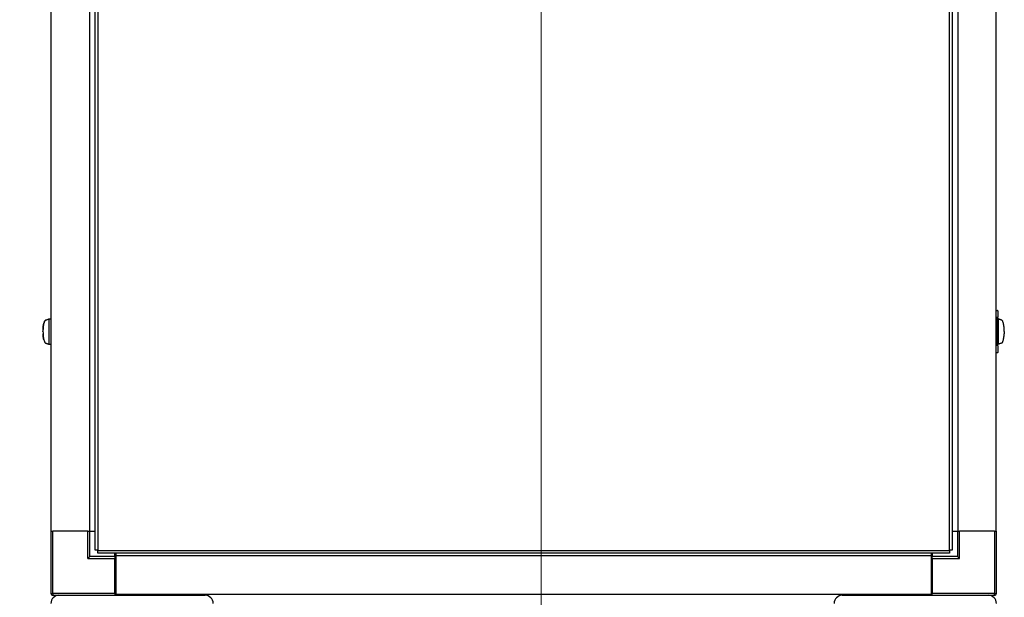
# Model space of a CAD drawing. Units: inches. Extents: x 21 to 331, y 15 to 212.
# Drawn here: x 48 to 78, y 56 to 74 of the extents above; entities that cross this region are included whole.
import ezdxf

# ---------------------------------------------------------------- set-up
doc = ezdxf.new("R2010")
doc.units = ezdxf.units.IN
doc.header["$LTSCALE"] = 20
doc.header["$MEASUREMENT"] = 0
for name, color, linetype, lineweight in [('Dimensions(ANSI)', 7, 'Continuous', 18), ('Visible Edges(ANSI)', 7, 'Continuous', 25), ('Visible Tangent Edges(ANSI)', 7, 'Continuous', 25)]:
    doc.layers.add(name, color=color, linetype=linetype, lineweight=lineweight)
doc.styles.add('MESTEK', font='arial.ttf')
doc.dimstyles.new('MESTEK FRACTIONS', dxfattribs={"dimscale": 20, "dimtxt": 0.08, "dimasz": 0.098425, "dimexe": 0.063, "dimexo": 0.0625, "dimgap": 0.031496, "dimtad": 0, "dimtih": 1, "dimtoh": 1, "dimdec": 4, "dimrnd": 1e-08, "dimzin": 1, "dimdsep": 46, "dimlunit": 5, "dimtxsty": 'MESTEK', "dimcen": 0.09, "dimdle": 0.393701, "dimclrd": 7, "dimclre": 7, "dimclrt": 7, "dimadec": 0, "dimazin": 0, "dimtfac": 1, "dimtofl": 0, "dimtmove": 0, "dimatfit": 3, "dimfxl": 0, "dimfrac": 2, "dimtolj": 1, "dimtzin": 0, "dimlwd": 15, "dimlwe": 15, "dimarcsym": 0})

# ---------------------------------------------------------------- blocks, each defined once
blk = doc.blocks.new('*D17')
at = {"layer": 'Defpoints', "color": 0, "linetype": 'Continuous'}
for p in [(39.861, 87.527), (62.919, 87.527), (49.315, 53.027)]:
    blk.add_point(p, dxfattribs=at)
at = {"layer": 'Dimensions(ANSI)', "color": 7, "linetype": 'Continuous', "lineweight": 15}
for p, q in [((61.669, 87.527), (38.601, 87.527)), ((39.861, 85.559), (39.861, 73.277)), ((39.861, 54.995), (39.861, 67.273)), ((48.065, 53.027), (38.601, 53.027))]:
    blk.add_line(p, q, dxfattribs=at)
at = {"layer": 'Dimensions(ANSI)', "color": 7, "linetype": 'Continuous'}
for points in [[(39.533, 85.559), (40.189, 85.559), (39.861, 87.527)], [(39.533, 54.995), (40.189, 54.995), (39.861, 53.027)]]:
    blk.add_solid(points, dxfattribs=at)
at = {"layer": 'Dimensions(ANSI)', "color": 7, "linetype": 'Continuous', "lineweight": 18, "insert": (39.861, 72.647), "char_height": 1.6, "attachment_point": 2, "style": 'MESTEK'}
blk.add_mtext('\\A1; 34 1/2\\P[876 mm]', dxfattribs=at)
blk = doc.blocks.new('*D18')
at = {"layer": 'Defpoints', "color": 0, "linetype": 'Continuous'}
for p in [(25.826, 123.405), (48.837, 123.405), (49.315, 53.027)]:
    blk.add_point(p, dxfattribs=at)
at = {"layer": 'Dimensions(ANSI)', "color": 7, "linetype": 'Continuous', "lineweight": 15}
for p, q in [((47.587, 123.405), (24.566, 123.405)), ((25.826, 121.436), (25.826, 91.218)), ((25.826, 54.995), (25.826, 85.214)), ((48.065, 53.027), (24.566, 53.027))]:
    blk.add_line(p, q, dxfattribs=at)
at = {"layer": 'Dimensions(ANSI)', "color": 7, "linetype": 'Continuous'}
for points in [[(25.498, 121.436), (26.154, 121.436), (25.826, 123.405)], [(25.498, 54.995), (26.154, 54.995), (25.826, 53.027)]]:
    blk.add_solid(points, dxfattribs=at)
at = {"layer": 'Dimensions(ANSI)', "color": 7, "linetype": 'Continuous', "lineweight": 18, "insert": (25.826, 90.588), "char_height": 1.6, "attachment_point": 2, "style": 'MESTEK'}
blk.add_mtext('\\A1; 70 3/8\\P[1788 mm]', dxfattribs=at)
blk = doc.blocks.new('*D41')
at = {"layer": 'Defpoints', "color": 0, "linetype": 'Continuous'}
for p in [(64.169, 86.277), (49.065, 53.277), (64.169, 48.321)]:
    blk.add_point(p, dxfattribs=at)
at = {"layer": 'Dimensions(ANSI)', "color": 7, "linetype": 'Continuous', "lineweight": 15}
for p, q in [((64.169, 85.027), (64.169, 47.061)), ((49.065, 52.027), (49.065, 47.061)), ((49.065, 48.321), (45.329, 48.321)), ((62.201, 48.321), (51.034, 48.321))]:
    blk.add_line(p, q, dxfattribs=at)
at = {"layer": 'Dimensions(ANSI)', "color": 7, "linetype": 'Continuous'}
for points in [[(51.034, 48.649), (51.034, 47.993), (49.065, 48.321)], [(62.201, 48.649), (62.201, 47.993), (64.169, 48.321)]]:
    blk.add_solid(points, dxfattribs=at)
at = {"layer": 'Dimensions(ANSI)', "color": 7, "linetype": 'Continuous', "lineweight": 18, "insert": (40.189, 50.694), "char_height": 1.6, "attachment_point": 2, "style": 'MESTEK'}
blk.add_mtext('\\A1; 15 1/8\\P[384 mm]', dxfattribs=at)

msp = doc.modelspace()

# ---------------------------------------------------------------- linework, layer by layer
at = {"layer": 'Visible Edges(ANSI)', "color": 7}
for p, q in [((50.4254, 57.41435), (50.4254, 103.30835)), ((76.82968, 103.30835), (76.82968, 57.41435)), ((49.07404, 58.00185), (49.07404, 102.72085)), ((50.25514, 102.72085), (50.25514, 58.00185)), ((76.99993, 102.72085), (76.99993, 58.00185)), ((78.18104, 58.00185), (78.18104, 102.72085)), ((78.18104, 64.81953), (78.23733, 64.79978)), ((78.23745, 64.79976), (78.23745, 64.58844)), ((48.91468, 64.5137), (48.92728, 64.51812)), ((48.91603, 64.51417), (48.92728, 64.51813)), ((48.92728, 64.51813), (48.93988, 64.52256)), ((48.92728, 64.51812), (48.93988, 64.52255)), ((48.93988, 64.52255), (48.95248, 64.52698)), ((48.93988, 64.52256), (48.95248, 64.52698)), ((48.95248, 64.52698), (48.96508, 64.53141)), ((48.95248, 64.52698), (48.96508, 64.53141)), ((48.96508, 64.53141), (48.97767, 64.53584)), ((48.96508, 64.53141), (48.97767, 64.53584)), ((48.97767, 64.53584), (48.99027, 64.54027)), ((48.97767, 64.53584), (48.99027, 64.54027)), ((48.99027, 64.54027), (48.99657, 64.54249)), ((48.99027, 64.54027), (48.99657, 64.54249)), ((48.99657, 64.54249), (49.00287, 64.5447)), ((48.99657, 64.54249), (49.00287, 64.5447)), ((49.00287, 64.5447), (49.00917, 64.54692)), ((49.00287, 64.5447), (49.00917, 64.54691)), ((49.00917, 64.54691), (49.01547, 64.54913)), ((49.00917, 64.54692), (49.01547, 64.54913)), ((49.01547, 63.76173), (49.01547, 64.54913)), ((49.01547, 64.54913), (49.07404, 64.54913)), ((49.01547, 64.54913), (49.07404, 64.54913)), ((78.18224, 63.7223), (78.18224, 64.58844)), ((78.23745, 64.58844), (78.18224, 64.58844)), ((78.18224, 64.54988), (78.21759, 64.54988)), ((78.22296, 64.54913), (78.23961, 64.54913)), ((78.23727, 64.53019), (78.23727, 63.78216)), ((78.24591, 64.54692), (78.23961, 64.54913)), ((78.23961, 64.54913), (78.23961, 63.76173)), ((78.25221, 64.5447), (78.24591, 64.54692)), ((78.2585, 64.54249), (78.25221, 64.5447)), ((78.2648, 64.54027), (78.2585, 64.54249)), ((78.2774, 64.53584), (78.2648, 64.54027)), ((78.29, 64.53141), (78.2774, 64.53584)), ((78.3026, 64.52698), (78.29, 64.53141)), ((78.31519, 64.52256), (78.3026, 64.52698)), ((78.32779, 64.51813), (78.31519, 64.52256)), ((78.34039, 64.5137), (78.32779, 64.51813)), ((48.91468, 63.79716), (48.92728, 63.79273)), ((48.92728, 63.79273), (48.93988, 63.7883)), ((48.93988, 63.7883), (48.95248, 63.78387)), ((48.95248, 63.78387), (48.96508, 63.77944)), ((48.96508, 63.77944), (48.97767, 63.77501)), ((48.97767, 63.77501), (48.99027, 63.77059)), ((48.99027, 63.77059), (48.99657, 63.76837)), ((48.99657, 63.76837), (49.00287, 63.76616)), ((49.00287, 63.76616), (49.00917, 63.76394)), ((49.00917, 63.76394), (49.01547, 63.76173)), ((49.07404, 63.76173), (49.01547, 63.76173)), ((78.21759, 63.76248), (78.18224, 63.76248)), ((78.23961, 63.76173), (78.18224, 63.76173)), ((78.23745, 63.7223), (78.18224, 63.7223)), ((78.23745, 63.7223), (78.23745, 63.51098)), ((78.24591, 63.76394), (78.23961, 63.76173)), ((78.25221, 63.76616), (78.24591, 63.76394)), ((78.2585, 63.76837), (78.25221, 63.76616)), ((78.2648, 63.77059), (78.2585, 63.76837)), ((78.2774, 63.77502), (78.2648, 63.77059)), ((78.29, 63.77945), (78.2774, 63.77502)), ((78.3026, 63.78387), (78.29, 63.77945)), ((78.31519, 63.7883), (78.3026, 63.78387)), ((78.32779, 63.79273), (78.31519, 63.7883)), ((78.34039, 63.79716), (78.32779, 63.79273)), ((78.23733, 63.51097), (78.18104, 63.49122)), ((49.06504, 58.00185), (49.06504, 56.08585)), ((49.06504, 58.00185), (49.07404, 58.00185)), ((49.07404, 58.00185), (49.09272, 58.00185)), ((49.09272, 58.00185), (49.12404, 58.00185)), ((50.20204, 58.00185), (49.12404, 58.00185)), ((50.20204, 58.00185), (50.23336, 58.00185)), ((50.23336, 58.00185), (50.25514, 58.00185)), ((50.25514, 58.00185), (50.26104, 58.00185)), ((50.26104, 57.22285), (50.26104, 58.00185)), ((50.26104, 58.00185), (50.4254, 58.00185)), ((76.82968, 58.00185), (76.99404, 58.00185)), ((76.99404, 58.00185), (76.99404, 57.22285)), ((76.99404, 58.00185), (76.99993, 58.00185)), ((76.99993, 58.00185), (77.02172, 58.00185)), ((77.02172, 58.00185), (77.05304, 58.00185)), ((78.13104, 58.00185), (77.05304, 58.00185)), ((78.13104, 58.00185), (78.16236, 58.00185)), ((78.16236, 58.00185), (78.18104, 58.00185)), ((78.18104, 58.00185), (78.19004, 58.00185)), ((78.19004, 56.08585), (78.19004, 58.00185)), ((50.5064, 57.41435), (50.4254, 57.41435)), ((50.5064, 57.41435), (50.51093, 57.41435)), ((50.51093, 57.41435), (50.51093, 57.40982)), ((50.51093, 57.32882), (50.51093, 57.40982)), ((76.74415, 57.32882), (50.51093, 57.32882)), ((51.04004, 57.22285), (51.04004, 57.32882)), ((51.06504, 57.32882), (51.06504, 57.24285)), ((76.19004, 57.24285), (76.19004, 57.32882)), ((76.21504, 57.32882), (76.21504, 57.22285)), ((76.74415, 57.41435), (76.74868, 57.41435)), ((76.74415, 57.40982), (76.74415, 57.41435)), ((76.74415, 57.40982), (76.74415, 57.32882)), ((76.82968, 57.41435), (76.74868, 57.41435)), ((50.26104, 57.22285), (50.20204, 57.16385)), ((51.04004, 57.22285), (50.26104, 57.22285)), ((51.04004, 57.22285), (51.04004, 57.16385)), ((51.04004, 56.08585), (51.04004, 57.16385)), ((51.04504, 57.18385), (51.06504, 57.18385)), ((51.04504, 56.16785), (51.04504, 57.18385)), ((51.06504, 57.24285), (51.06504, 56.06175)), ((76.19004, 57.24285), (51.06504, 57.24285)), ((76.19004, 56.06175), (76.19004, 57.24285)), ((76.21504, 57.18385), (76.19004, 57.18385)), ((76.21504, 57.16385), (76.21504, 57.22285)), ((76.99404, 57.22285), (76.21504, 57.22285)), ((76.21504, 57.16385), (76.21504, 56.08585)), ((77.05304, 57.16385), (76.99404, 57.22285)), ((51.04504, 56.16785), (51.04504, 56.10585)), ((49.12404, 56.02685), (49.31504, 56.02685)), ((49.31504, 56.02685), (53.81504, 56.02685)), ((51.04004, 56.08585), (51.04004, 56.02685)), ((51.04504, 56.10585), (51.06504, 56.10585)), ((51.06504, 56.06175), (76.19004, 56.06175)), ((73.44004, 56.02685), (77.94004, 56.02685)), ((76.21504, 56.10585), (76.19004, 56.10585)), ((76.21504, 56.02685), (76.21504, 56.08585)), ((77.94004, 56.02685), (78.13104, 56.02685))]:
    msp.add_line(p, q, dxfattribs=at)
for centre, radius, start, end in [((78.21759, 64.53019), 0.01969, 0, 90), ((78.21759, 63.78216), 0.01969, 270, 0), ((49.12404, 56.08585), 0.059, 180, 270), ((49.31504, 55.77685), 0.25, 90, 180), ((53.81504, 55.77685), 0.25, 0, 90), ((73.44004, 55.77685), 0.25, 90, 180), ((77.94004, 55.77685), 0.25, 0, 90), ((78.13104, 56.08585), 0.059, 270, 0)]:
    msp.add_arc(centre, radius, start, end, dxfattribs=at)
for points in [[(78.18532, 64.79465), (78.18392, 64.79382), (78.18249, 64.79232), (78.18104, 64.79021)], [(48.83707, 64.35148), (48.83365, 64.33128), (48.83077, 64.30974), (48.82847, 64.2873)], [(48.82847, 64.28731), (48.83077, 64.30974), (48.83365, 64.33128), (48.83707, 64.35148)], [(48.84912, 64.40876), (48.84461, 64.39133), (48.84056, 64.3721), (48.83707, 64.35148)], [(48.83707, 64.35148), (48.84056, 64.37211), (48.84461, 64.39134), (48.84912, 64.40876)], [(48.86394, 64.4553), (48.8586, 64.44181), (48.85363, 64.42619), (48.84912, 64.40876)], [(48.84912, 64.40876), (48.85363, 64.42619), (48.8586, 64.44181), (48.86394, 64.4553)], [(48.88055, 64.48854), (48.87474, 64.47966), (48.86917, 64.4685), (48.86394, 64.4553)], [(48.86394, 64.4553), (48.86917, 64.4685), (48.87474, 64.47966), (48.88055, 64.48854)], [(48.88055, 64.48854), (48.88613, 64.49707), (48.89192, 64.5035), (48.89781, 64.50772)], [(48.89781, 64.50771), (48.89192, 64.5035), (48.88613, 64.49707), (48.88055, 64.48854)], [(48.89781, 64.50771), (48.90337, 64.51169), (48.90903, 64.5137), (48.91468, 64.5137)], [(48.89781, 64.50772), (48.90223, 64.51087), (48.9067, 64.51279), (48.91119, 64.51344)], [(48.91119, 64.51344), (48.91281, 64.51368), (48.91442, 64.51392), (48.91603, 64.51417)], [(48.91119, 64.51344), (48.91281, 64.51368), (48.91443, 64.51392), (48.91604, 64.51417)], [(78.19978, 64.58844), (78.19887, 64.57632), (78.19799, 64.56346), (78.19713, 64.54988)], [(78.33904, 64.51417), (78.34066, 64.51392), (78.34227, 64.51368), (78.34388, 64.51344)], [(78.35726, 64.50772), (78.3517, 64.51169), (78.34605, 64.5137), (78.34039, 64.5137)], [(78.37452, 64.48854), (78.36895, 64.49707), (78.36316, 64.5035), (78.35726, 64.50772)], [(78.39113, 64.4553), (78.3859, 64.4685), (78.38033, 64.47966), (78.37452, 64.48854)], [(78.40596, 64.40876), (78.40145, 64.42619), (78.39647, 64.44181), (78.39113, 64.4553)], [(78.418, 64.35148), (78.41451, 64.37211), (78.41047, 64.39134), (78.40596, 64.40876)], [(78.42661, 64.28731), (78.42431, 64.30974), (78.42142, 64.33128), (78.418, 64.35148)], [(48.82196, 64.15543), (48.82196, 64.17728), (48.82248, 64.19913), (48.82351, 64.22062)], [(48.82196, 64.15543), (48.82196, 64.17728), (48.82248, 64.19913), (48.82351, 64.22062)], [(48.82196, 64.15543), (48.82196, 64.13358), (48.82248, 64.11172), (48.82351, 64.09024)], [(48.82196, 64.15543), (48.82196, 64.13358), (48.82248, 64.11173), (48.82351, 64.09024)], [(48.82351, 64.22062), (48.8246, 64.2434), (48.82626, 64.26577), (48.82847, 64.28731)], [(48.82847, 64.2873), (48.82626, 64.26577), (48.8246, 64.2434), (48.82351, 64.22062)], [(48.82351, 64.09024), (48.8246, 64.06746), (48.82626, 64.04509), (48.82847, 64.02355)], [(48.82847, 64.02355), (48.82626, 64.04509), (48.8246, 64.06746), (48.82351, 64.09024)], [(48.82847, 64.02355), (48.83077, 64.00111), (48.83365, 63.97958), (48.83707, 63.95938)], [(48.83707, 63.95938), (48.83365, 63.97958), (48.83077, 64.00112), (48.82847, 64.02355)], [(78.418, 63.95938), (78.42142, 63.97958), (78.42431, 64.00112), (78.42661, 64.02355)], [(78.43157, 64.22062), (78.43048, 64.2434), (78.42881, 64.26577), (78.42661, 64.28731)], [(78.42661, 64.02355), (78.42881, 64.04509), (78.43048, 64.06746), (78.43157, 64.09024)], [(78.43312, 64.15543), (78.43312, 64.17728), (78.4326, 64.19913), (78.43157, 64.22062)], [(78.43312, 64.15543), (78.43312, 64.13358), (78.4326, 64.11173), (78.43157, 64.09024)], [(48.83707, 63.95938), (48.84056, 63.93875), (48.84461, 63.91952), (48.84912, 63.90209)], [(48.84912, 63.9021), (48.84461, 63.91952), (48.84056, 63.93875), (48.83707, 63.95938)], [(48.84912, 63.90209), (48.85363, 63.88467), (48.8586, 63.86905), (48.86394, 63.85556)], [(48.86394, 63.85556), (48.86917, 63.84235), (48.87474, 63.8312), (48.88055, 63.82231)], [(48.88055, 63.82231), (48.88613, 63.81379), (48.89192, 63.80736), (48.89781, 63.80314)], [(48.89781, 63.80314), (48.90337, 63.79917), (48.90903, 63.79716), (48.91468, 63.79716)], [(48.91603, 63.79669), (48.91442, 63.79694), (48.91281, 63.79718), (48.91119, 63.79741)], [(78.19708, 63.76173), (78.19795, 63.7478), (78.19885, 63.73466), (78.19978, 63.7223)], [(78.34388, 63.79742), (78.34227, 63.79718), (78.34066, 63.79694), (78.33904, 63.79669)], [(78.35726, 63.80314), (78.3517, 63.79917), (78.34605, 63.79716), (78.34039, 63.79716)], [(78.35726, 63.80314), (78.36316, 63.80736), (78.36895, 63.81379), (78.37452, 63.82232)], [(78.37452, 63.82232), (78.38033, 63.8312), (78.3859, 63.84236), (78.39113, 63.85556)], [(78.39113, 63.85556), (78.39647, 63.86905), (78.40145, 63.88467), (78.40596, 63.9021)], [(78.40596, 63.9021), (78.41047, 63.91952), (78.41451, 63.93875), (78.418, 63.95938)], [(78.18104, 63.52053), (78.18249, 63.51842), (78.18392, 63.51692), (78.18532, 63.51609)]]:
    msp.add_open_spline(points, degree=3, dxfattribs=at)
for points, knots in [([(78.23745, 64.79973), (78.23745, 64.79973), (78.23745, 64.79973), (78.23637, 64.79993), (78.23202, 64.80052), (78.22876, 64.80092), (78.22007, 64.80127), (78.21464, 64.80123), (78.20161, 64.79957), (78.19401, 64.79796), (78.18532, 64.79465)], [0.0398724503, 0.0398724503, 0.0398724503, 0.0398724503, 0.0398739071, 0.0498423839, 0.0498423839, 0.0598108606, 0.0598108606, 0.0697793374, 0.0697793374, 0.0797478142, 0.0797478142, 0.0797478142, 0.0797478142]), ([(78.18532, 63.51609), (78.19401, 63.51278), (78.20161, 63.51117), (78.21464, 63.50951), (78.22007, 63.50947), (78.22876, 63.50983), (78.23202, 63.51022), (78.23637, 63.51081), (78.23745, 63.51101), (78.23745, 63.51101)], [0, 0, 0, 0, 0.0099684768, 0.0099684768, 0.0199369535, 0.0199369535, 0.0299054303, 0.0299054303, 0.0398724514, 0.0398724514, 0.0398724514, 0.0398724514])]:
    msp.add_open_spline(points, degree=3, knots=knots, dxfattribs=at)
at = {"layer": 'Visible Tangent Edges(ANSI)', "color": 7}
for p, q in [((50.5064, 103.30835), (50.5064, 57.41435)), ((76.74868, 57.41435), (76.74868, 103.30835)), ((78.18104, 64.79508), (78.18532, 64.79465)), ((48.83707, 64.35148), (48.83707, 64.35148)), ((48.84912, 64.40876), (48.84912, 64.40876)), ((48.86394, 64.4553), (48.86394, 64.4553)), ((48.88055, 64.48854), (48.88055, 64.48854)), ((48.89781, 64.50772), (48.89781, 64.50772)), ((48.92728, 64.51813), (48.92729, 64.51813)), ((48.93988, 64.52256), (48.93989, 64.52256)), ((48.95248, 64.52698), (48.95249, 64.52699)), ((48.96508, 64.53141), (48.96508, 64.53142)), ((48.97767, 64.53584), (48.97768, 64.53584)), ((48.99027, 64.54027), (48.99028, 64.54027)), ((48.99657, 64.54249), (48.99658, 64.54249)), ((49.00288, 64.5447), (49.00287, 64.5447)), ((49.00917, 64.54692), (49.00917, 64.54692)), ((78.18224, 64.53019), (78.1974, 64.53019)), ((78.1974, 64.53019), (78.23727, 64.53019)), ((78.1974, 64.53019), (78.1974, 63.78216)), ((78.1974, 63.78216), (78.18224, 63.78216)), ((78.23727, 63.78216), (78.1974, 63.78216)), ((78.18532, 63.51609), (78.18104, 63.51566)), ((49.12404, 56.08585), (49.12404, 58.00185)), ((50.20204, 57.16385), (50.20204, 58.00185)), ((77.05304, 57.16385), (77.05304, 58.00185)), ((78.13104, 58.00185), (78.13104, 56.08585)), ((50.51093, 57.40982), (76.74415, 57.40982)), ((50.20204, 57.16385), (51.04004, 57.16385)), ((76.21504, 57.16385), (77.05304, 57.16385)), ((51.04504, 56.16785), (51.06504, 56.16785)), ((76.21504, 56.16785), (76.19004, 56.16785)), ((49.06504, 56.08585), (49.12404, 56.08585)), ((51.04004, 56.08585), (49.12404, 56.08585)), ((49.12404, 56.08585), (49.12404, 56.02685)), ((78.13104, 56.08585), (76.21504, 56.08585)), ((78.13104, 56.08585), (78.19004, 56.08585)), ((78.13104, 56.02685), (78.13104, 56.08585))]:
    msp.add_line(p, q, dxfattribs=at)
for centre, major_axis, start_param, end_param in [((78.17774, 64.53019), (0, 0.01969), 4.71238898, 6.05247549), ((78.17774, 63.78216), (0, -0.01969), 0.23070982, 1.57079633)]:
    msp.add_ellipse(centre, major_axis=major_axis, ratio=0.99831189, start_param=start_param, end_param=end_param, dxfattribs=at)

# ---------------------------------------------------------------- dimensions: what is measured, and where the dimension line sits
at = {"layer": 'Dimensions(ANSI)', "color": 7, "linetype": 'Continuous', "lineweight": 18}
for base, p2, text, picture, middle in [((25.82566, 123.40491), (48.83709, 123.40491), ' <>\\X[1788 mm]', '*D18', (25.82566, 88.21588)), ((39.86136, 87.52747), (62.91904, 87.52747), ' <>\\X[876 mm]', '*D17', (39.86136, 70.27478))]:
    dim = msp.add_linear_dim(base=base, p1=(49.31504, 53.02685), p2=p2, angle=90, text=text, dimstyle='MESTEK FRACTIONS', override={"dimdec": 4, "dimpost": '\\X', "dimtp": 0, "dimtm": 0, "dimtdec": 2, "dimatfit": 1, "dimtvp": -0.25}, dxfattribs=at)
    dim.commit()
    dim.dimension.update_dxf_attribs({"geometry": picture, "text_midpoint": middle, "dimtype": 160})
dim = msp.add_linear_dim(base=(64.16904, 48.3212), p1=(49.06504, 53.27685), p2=(64.16904, 86.27747), text=' <>\\X[384 mm]', dimstyle='MESTEK FRACTIONS', override={"dimtih": 0, "dimtoh": 0, "dimdec": 4, "dimpost": '\\X', "dimtp": 0, "dimtm": 0, "dimtdec": 2, "dimatfit": 2, "dimtvp": -0.25}, dxfattribs=at)
dim.commit()
dim.dimension.update_dxf_attribs({"geometry": '*D41', "text_midpoint": (40.1893, 48.3212), "dimtype": 160})

doc.saveas('drawing.dxf')
